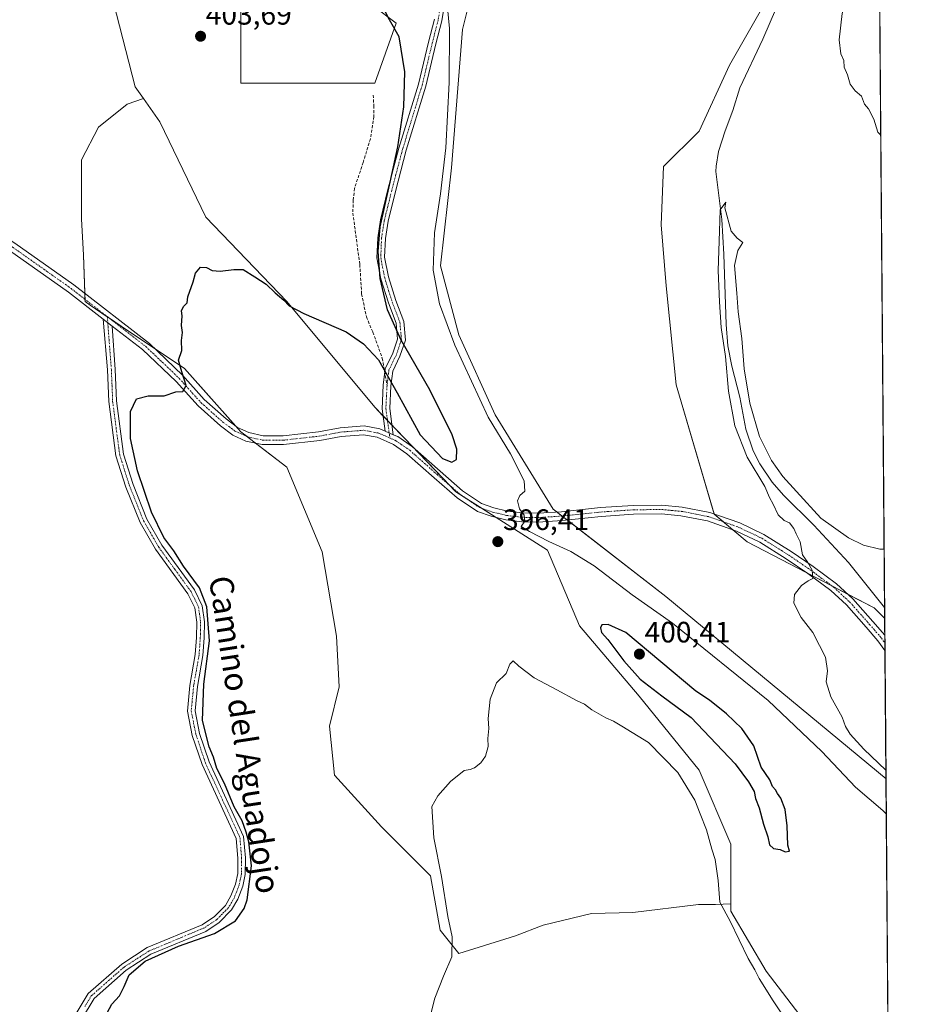
# Model space of a CAD drawing. Units: metres. Extents: x 553062 to 556515, y 4703189 to 4705529.
# Drawn here: x 556203 to 556507, y 4704414 to 4704748 of the extents above; entities that cross this region are included whole.
import ezdxf
from ezdxf.enums import TextEntityAlignment as Align

# ---------------------------------------------------------------- set-up
doc = ezdxf.new("R2010")
doc.units = ezdxf.units.M
doc.header["$MEASUREMENT"] = 0
doc.linetypes.add('TRAZO_Y_PUNTO', pattern=[1, 0.5, -0.25, 0, -0.25])
doc.linetypes.add('TRAZOSX2', pattern=[1.5, 1, -0.5])
for name, color, linetype, lineweight in [('Camino', 19, 'Continuous', 0), ('Camino Cxs', 19, 'Continuous', 0), ('Camino eje', 39, 'TRAZO_Y_PUNTO', 13), ('Carátula', 7, 'Continuous', 5), ('Comarca CxS', 133, 'Continuous', 0), ('Comunidad Autónoma CxS', 142, 'Continuous', 0), ('Corriente natural lineal', 142, 'Continuous', 13), ('Cultivos herbáceos CxS', 92, 'Continuous', 0), ('Cultivos leñosos', 92, 'Continuous', 0), ('Cultivos leñosos CxS', 92, 'Continuous', 0), ('Curva de nivel maestra', 36, 'Continuous', 30), ('Curva de nivel normal', 36, 'Continuous', 0), ('Matorral', 135, 'Continuous', 0), ('Matorral CxS', 135, 'Continuous', 0), ('Municipio CxS', 142, 'Continuous', 0), ('Pista no pavimentada', 254, 'Continuous', 13), ('Pista no pavimentada Cxs', 254, 'Continuous', 0), ('Pista pavimentada eje', 135, 'TRAZO_Y_PUNTO', 0), ('Provincia CxS', 1, 'Continuous', 0), ('Punto de cota en terreno', 7, 'Continuous', 0), ('Rótulo de punto de cota en terreno', 19, 'Continuous', 0), ('Senda', 19, 'TRAZOSX2', 0), ('Texto cartográfico', 19, 'Continuous', 0)]:
    doc.layers.add(name, color=color, linetype=linetype, lineweight=lineweight)
doc.styles.add('Arial', font='txt', dxfattribs={"height": 0.2})

# ---------------------------------------------------------------- blocks, each defined once
blk = doc.blocks.new('*U151')
at = {"layer": 'Matorral CxS', "color": 135, "linetype": 'Continuous', "lineweight": 0}
for points in [[(556361.6, 4704779.28, 393.95), (556352.98, 4704744.78, 393.89), (556349.28, 4704697.95, 394.14), (556345.58, 4704664.68, 393.97), (556351.74, 4704641.27, 393.58), (556364.06, 4704614.16, 393.66), (556383.77, 4704582.13, 393.87), (556421.97, 4704552.55, 392.29), (556496.6, 4704490.67, 390.54), (556497.57, 4704369.34, 390.67)], [(556471.51, 4704405.19, 396.12), (556455.98, 4704425.5, 396.38), (556444.03, 4704445.82, 395.44), (556444.03, 4704448.27, 395.83), (556444.03, 4704468.52, 395.84), (556433.28, 4704493.61, 395.72), (556412.96, 4704518.71, 397.94), (556392.65, 4704542.61, 398.09), (556381.87, 4704568.25, 395.74), (556350.83, 4704588.02, 397.17), (556323.35, 4704616.7, 398.66), (556293.47, 4704652.54, 399.81), (556265.99, 4704681.22, 401.84), (556250.46, 4704713.49, 401.76), (556244.92, 4704721.4, 402.1), (556242.09, 4704725.44, 402.15), (556232.54, 4704762.48, 402.65)], [(556277.95, 4704788.77, 403.55), (556277.94, 4704726.63, 403.53), (556323.35, 4704726.63, 402.8), (556330.52, 4704746.95, 399.86), (556314.99, 4704758.9, 402.26)]]:
    blk.add_polyline3d(points, dxfattribs=at)
blk.add_polyline3d([(556494.05, 4704806.84, 394.86), (556496.16, 4704545.06, 388.91), (556492.54, 4704548.66, 389.28), (556449.56, 4704571.04, 390.61), (556438.38, 4704580.5, 391.09), (556425.49, 4704624.36, 390.79), (556422.05, 4704657.9, 391.08), (556420.33, 4704678.54, 391.24), (556421.19, 4704698.32, 391.87), (556433.23, 4704710.36, 391.93), (556443.55, 4704732.72, 392.19), (556461.61, 4704764.53, 393.87), (556476.23, 4704781.73, 394.31), (556494.05, 4704806.84, 394.86)], close=True, dxfattribs=at)
blk = doc.blocks.new('*U159')
at = {"layer": 'Cultivos herbáceos CxS', "color": 92, "linetype": 'Continuous', "lineweight": 0}
for points in [[(556461.61, 4704764.53, 393.87), (556443.55, 4704732.72, 392.19), (556433.23, 4704710.36, 391.93), (556421.19, 4704698.32, 391.87), (556420.33, 4704678.54, 391.24), (556422.05, 4704657.9, 391.08), (556425.49, 4704624.36, 390.79), (556438.38, 4704580.5, 391.09), (556449.56, 4704571.04, 390.61), (556492.54, 4704548.66, 389.28), (556496.16, 4704545.06, 388.91), (556496.6, 4704490.67, 390.54), (556421.97, 4704552.55, 392.29), (556383.77, 4704582.13, 393.87), (556364.06, 4704614.16, 393.66), (556351.74, 4704641.27, 393.58), (556345.58, 4704664.68, 393.97), (556349.28, 4704697.95, 394.14), (556352.98, 4704744.78, 393.89), (556361.6, 4704779.28, 393.95)], [(556314.99, 4704758.9, 402.26), (556330.52, 4704746.95, 399.86), (556323.35, 4704726.63, 402.8), (556277.94, 4704726.63, 403.53), (556277.95, 4704788.77, 403.55)], [(556232.54, 4704762.48, 402.65), (556242.09, 4704725.44, 402.15), (556244.92, 4704721.4, 402.1), (556239.41, 4704719.47, 401.91), (556229.69, 4704711.69, 401.46), (556223.86, 4704700.68, 401.61), (556223.86, 4704680.61, 401.56), (556224.51, 4704668.3, 401.59), (556225.09, 4704652.6, 401.68), (556226.83, 4704651.4, 401.62), (556237.31, 4704644.18, 401.11), (556258.82, 4704629.84, 399.92), (556277.94, 4704608.33, 399.47), (556293.47, 4704596.38, 398.67), (556305.42, 4704567.7, 398.52), (556310.27, 4704539.07, 397.62), (556311.28, 4704521.93, 397.23), (556307.95, 4704508.59, 396.93), (556309.61, 4704491.92, 396.9), (556325.56, 4704474.43, 396.64), (556342.14, 4704457.76, 395.45), (556345.46, 4704439.4, 396.31), (556351.77, 4704431.42, 394.8), (556371.01, 4704437.48, 394.34), (556380.39, 4704441.11, 394), (556396.75, 4704445.05, 393.02), (556410.83, 4704445.35, 392.79), (556433.09, 4704448.08, 393.88), (556438.85, 4704448.08, 394.7), (556444.03, 4704448.27, 395.83), (556444.03, 4704445.82, 395.44), (556455.98, 4704425.5, 396.38), (556471.51, 4704405.19, 396.12)]]:
    blk.add_polyline3d(points, dxfattribs=at)
blk = doc.blocks.new('*U161')
at = {"layer": 'Corriente natural lineal', "color": 142, "linetype": 'Continuous', "lineweight": 13}
blk.add_polyline3d([(556459.51, 4704752.25, 391.63), (556454.86, 4704741.59, 391.5), (556447.03, 4704725, 391.12), (556444.68, 4704717.34, 391.26), (556442.04, 4704710.46, 390.62), (556439.8, 4704703.5, 390.64), (556438.97, 4704698.54, 390.44), (556438.96, 4704696.62, 390.33), (556440.92, 4704680.38, 389.76), (556441.68, 4704668.62, 389.53), (556442.43, 4704644.75, 389.46), (556443.02, 4704637.56, 389.77), (556444.31, 4704630.6, 389.61), (556447, 4704620.14, 389.23), (556449.03, 4704609.26, 389.47), (556451.52, 4704601.98, 389.08), (556453.87, 4704597.57, 389.33), (556458.02, 4704591.29, 389.32), (556461.87, 4704586.87, 389.06), (556472.08, 4704576.78, 389.21), (556483.84, 4704564.06, 389.12), (556496.13, 4704548.8, 388.82)], dxfattribs=at)
blk = doc.blocks.new('*U167')
at = {"layer": 'Curva de nivel normal', "color": 36, "linetype": 'Continuous', "lineweight": 0}
for points in [[(556496.69, 4704478.88, 395), (556495.49, 4704479.94, 395), (556486.22, 4704487.93, 395), (556474.81, 4704499.93, 395), (556456.7, 4704517.28, 395), (556424.19, 4704543.44, 395), (556410.56, 4704553.14, 395), (556397.63, 4704562.89, 395), (556389.77, 4704567.85, 395), (556382.32, 4704571.2, 395), (556375.77, 4704574.57, 395), (556372.89, 4704576.28, 395), (556374.14, 4704578.12, 395), (556373.94, 4704580.12, 395), (556372.38, 4704582.31, 395), (556371.63, 4704585, 395), (556372.44, 4704586.74, 395), (556374.18, 4704588.31, 395), (556373.92, 4704591.79, 395), (556369.34, 4704600.94, 395), (556361.74, 4704613.34, 395), (556350.47, 4704637.73, 395), (556345.22, 4704651.82, 395), (556343.11, 4704663.2, 395), (556343.54, 4704675.87, 395), (556345.57, 4704689.12, 395), (556347.4, 4704704.72, 395), (556348.47, 4704726.83, 395), (556348.67, 4704745.21, 395), (556347.94, 4704752.21, 395)], [(556494.23, 4704784.85, 395), (556492.2, 4704781.8, 395), (556487.51, 4704772.46, 395), (556484.67, 4704765.13, 395), (556484.12, 4704761.8, 395), (556483.67, 4704758.46, 395), (556483.61, 4704755.67, 395), (556481.73, 4704750.3, 395), (556480.68, 4704741.34, 395), (556481.28, 4704736.53, 395), (556482.26, 4704734.36, 395), (556482.42, 4704732.02, 395), (556483.6, 4704729.51, 395), (556484.45, 4704726.31, 395), (556486.17, 4704724.08, 395), (556488.26, 4704722.19, 395), (556489.3, 4704719.56, 395), (556490.65, 4704717.92, 395), (556492.47, 4704714.4, 395), (556493.87, 4704710.07, 395), (556494.84, 4704709.04, 395)], [(556341.8, 4704409.18, 395), (556343.6, 4704416.34, 395), (556346.59, 4704423.78, 395), (556349.45, 4704430.37, 395), (556349.52, 4704437.12, 395), (556348.06, 4704443.98, 395), (556345.95, 4704457.55, 395), (556343.29, 4704470.73, 395), (556342.63, 4704481.28, 395), (556344.62, 4704484.97, 395), (556348.91, 4704489.82, 395), (556353.55, 4704493.51, 395), (556355.68, 4704493.87, 395), (556357.1, 4704494.38, 395), (556359.28, 4704496.12, 395), (556360.85, 4704498.41, 395), (556361.69, 4704501.62, 395), (556361.65, 4704504.41, 395), (556361.94, 4704507.79, 395), (556361.7, 4704511.12, 395), (556362.4, 4704517.72, 395), (556364.57, 4704523.21, 395), (556367.86, 4704526.39, 395), (556369.12, 4704529.62, 395), (556370.2, 4704530.67, 395), (556372.13, 4704528.9, 395), (556377.36, 4704524.95, 395), (556385, 4704520.93, 395), (556391.63, 4704517.22, 395), (556394.36, 4704516, 395), (556396.88, 4704514.14, 395), (556401.57, 4704511.43, 395), (556404.23, 4704510.29, 395), (556407.01, 4704508.6, 395), (556416.08, 4704503, 395), (556426.05, 4704492.89, 395), (556431.81, 4704483.42, 395), (556433.62, 4704478.8, 395), (556435.76, 4704473.35, 395), (556437.6, 4704466.86, 395), (556438.74, 4704463.37, 395), (556439.68, 4704456.2, 395), (556440.26, 4704448.91, 395), (556443.77, 4704442.44, 395), (556449.9, 4704429.81, 395), (556452.12, 4704425.92, 395), (556453.63, 4704423.01, 395), (556458.37, 4704415.43, 395), (556463.66, 4704407.47, 395)]]:
    blk.add_polyline3d(points, dxfattribs=at)
blk = doc.blocks.new('*U172')
at = {"layer": 'Curva de nivel normal', "color": 36, "linetype": 'Continuous', "lineweight": 0}
blk.add_polyline3d([(556496.57, 4704493.61, 390), (556489.06, 4704500.74, 390), (556484.41, 4704505.86, 390), (556482.88, 4704508.49, 390), (556481.74, 4704511.66, 390), (556477.93, 4704518.51, 390), (556476.37, 4704523.62, 390), (556476.73, 4704527.32, 390), (556476.09, 4704532.01, 390), (556474.05, 4704535.97, 390), (556471.78, 4704540.37, 390), (556467.87, 4704545.46, 390), (556465.33, 4704550.25, 390), (556465.53, 4704553.2, 390), (556468, 4704556.26, 390), (556470.2, 4704557.87, 390), (556471.78, 4704558.7, 390), (556471.53, 4704561.45, 390), (556470.07, 4704564.04, 390), (556468.28, 4704566.71, 390), (556467.46, 4704571.1, 390), (556466.18, 4704573.77, 390), (556465.4, 4704575.65, 390), (556463.92, 4704577.49, 390), (556462.1, 4704578.28, 390), (556460.02, 4704580.26, 390), (556458.34, 4704583.81, 390), (556457.12, 4704586.14, 390), (556455.51, 4704589.79, 390), (556449.59, 4704599.79, 390), (556445.31, 4704610.45, 390), (556443.25, 4704622.14, 390), (556442.15, 4704633.89, 390), (556440.76, 4704643.81, 390), (556440.18, 4704652.45, 390), (556439.65, 4704663.12, 390), (556440.19, 4704676.45, 390), (556440.43, 4704683.62, 390), (556442.35, 4704686.27, 390), (556441.93, 4704684.31, 390), (556444.16, 4704676.42, 390), (556446.12, 4704674.04, 390), (556448.02, 4704672.64, 390), (556446.32, 4704669.93, 390), (556445.26, 4704664.79, 390), (556446.04, 4704655.45, 390), (556446.48, 4704649.1, 390), (556447.76, 4704640.02, 390), (556448.51, 4704629.76, 390), (556450.41, 4704618.12, 390), (556453.66, 4704606.79, 390), (556457.73, 4704598.64, 390), (556461.6, 4704593.23, 390), (556466.25, 4704588.15, 390), (556474.46, 4704579.14, 390), (556483.84, 4704572.39, 390), (556488.96, 4704569.99, 390), (556494.55, 4704568.58, 390), (556495.97, 4704568.6, 390)], dxfattribs=at)
blk = doc.blocks.new('*U181')
at = {"layer": 'Curva de nivel maestra', "color": 36, "linetype": 'Continuous', "lineweight": 30}
blk.add_polyline3d([(556231.78, 4704409.87, 400), (556234.19, 4704414.28, 400), (556236.77, 4704417.06, 400), (556238.38, 4704420.24, 400), (556239.98, 4704424.22, 400), (556245.42, 4704428.9, 400), (556256.72, 4704433.93, 400), (556268.94, 4704438.26, 400), (556276.03, 4704442.53, 400), (556278.97, 4704446.68, 400), (556280.05, 4704449.63, 400), (556281.52, 4704461.23, 400), (556280.65, 4704469.37, 400), (556279.65, 4704472.6, 400), (556278.38, 4704476.48, 400), (556275.64, 4704481.22, 400), (556272.35, 4704489.14, 400), (556269.79, 4704494.2, 400), (556268.59, 4704498.07, 400), (556267.2, 4704501.52, 400), (556264.95, 4704510.45, 400), (556265.32, 4704522.79, 400), (556267.31, 4704537.48, 400), (556266.39, 4704548.99, 400), (556263.84, 4704555.44, 400), (556258.46, 4704562.86, 400), (556255.17, 4704567.98, 400), (556251.77, 4704572.5, 400), (556247.56, 4704581.15, 400), (556242.86, 4704595.13, 400), (556240.52, 4704606.14, 400), (556240.52, 4704615.23, 400), (556242.52, 4704619.6, 400), (556246.52, 4704620.61, 400), (556251.86, 4704620.62, 400), (556255.86, 4704621.91, 400), (556258.19, 4704622.07, 400), (556259.41, 4704624.15, 400), (556257.94, 4704628.76, 400), (556257.22, 4704631.15, 400), (556256.75, 4704632.66, 400), (556257.84, 4704636, 400), (556257.76, 4704639.33, 400), (556258.08, 4704642.12, 400), (556257.77, 4704644.48, 400), (556257.96, 4704647.67, 400), (556257.72, 4704649.46, 400), (556258.41, 4704650.92, 400), (556259.7, 4704652.11, 400), (556259.89, 4704654.15, 400), (556261.7, 4704659.3, 400), (556262.52, 4704662.22, 400), (556264.21, 4704664.21, 400), (556266.27, 4704664.1, 400), (556268.21, 4704663.1, 400), (556270.86, 4704662.83, 400), (556275.54, 4704663.4, 400), (556278.68, 4704663.48, 400), (556282.69, 4704660.96, 400), (556286.52, 4704658.44, 400), (556289.56, 4704655.48, 400), (556292.45, 4704653.05, 400), (556294.23, 4704651.16, 400), (556299.22, 4704648.51, 400), (556313.58, 4704642.28, 400), (556319.47, 4704638.28, 400), (556324.57, 4704632.81, 400), (556330.91, 4704621.56, 400), (556338.69, 4704607.41, 400), (556346.27, 4704599.38, 400), (556349.46, 4704598.14, 400), (556350.96, 4704599, 400), (556351.07, 4704602.53, 400), (556349.58, 4704607.32, 400), (556341.94, 4704622.65, 400), (556332.25, 4704639.45, 400), (556327.6, 4704649.73, 400), (556325.09, 4704660.4, 400), (556324.49, 4704669.51, 400), (556325.12, 4704677.93, 400), (556328.53, 4704693.09, 400), (556331.14, 4704705.02, 400), (556333.18, 4704718.64, 400), (556333.5, 4704730.51, 400), (556331.54, 4704742.38, 400), (556328.29, 4704748.16, 400), (556325.2, 4704754.11, 400)], dxfattribs=at)
blk = doc.blocks.new('5PATER')
at = {"layer": 'Carátula', "linetype": 'Continuous', "lineweight": 5}
h = blk.add_hatch(color=250, dxfattribs=at)
edge = h.paths.add_edge_path()
edge.add_ellipse((0, 0.01), major_axis=(-1.33, -1.34), ratio=0.999422, start_angle=0, end_angle=360)

msp = doc.modelspace()

# ---------------------------------------------------------------- linework, layer by layer
at = {"layer": 'Camino', "color": 19, "linetype": 'Continuous', "lineweight": 0}
for points in [[(556347.37, 4704756.11, 394.64), (556346.05, 4704747.77, 395.43), (556344.05, 4704739.92, 395.96), (556340.61, 4704725.6, 397.37), (556333.99, 4704703.89, 398.85), (556330.29, 4704689.9, 399.62), (556327.8, 4704679.78, 399.21), (556326.89, 4704673.96, 399.18), (556326.64, 4704667.57, 399.23), (556327.92, 4704660.91, 398.97), (556330.4, 4704652.94, 399.26), (556333.09, 4704645.8, 399.05), (556333.66, 4704639.53, 399.48), (556331.83, 4704634.04, 399.8), (556329.37, 4704628.99, 399.71), (556328.74, 4704623.96, 399.41), (556328.35, 4704616.33, 398.77), (556329.58, 4704607.41, 398.33)], [(556326.78, 4704608.63, 398.42), (556325.75, 4704616.22, 398.67), (556326.15, 4704624.19, 399.16), (556326.85, 4704629.74, 399.54), (556329.42, 4704635.02, 399.76), (556331.02, 4704639.84, 399.69), (556330.53, 4704645.21, 399.54), (556327.94, 4704652.1, 399.63), (556325.39, 4704660.27, 399.53), (556324.03, 4704667.37, 399.84), (556324.3, 4704674.21, 399.82), (556325.24, 4704680.29, 399.92), (556327.77, 4704690.54, 400.18), (556331.49, 4704704.6, 399.41), (556338.1, 4704726.28, 398.08), (556341.53, 4704740.54, 396.38), (556343.5, 4704748.3, 395.99)], [(556221.39, 4704409.95, 400.3), (556226.16, 4704417.89, 400.29), (556237.52, 4704427.88, 400.44), (556246.19, 4704433.46, 400.61), (556264.78, 4704441.22, 400.44), (556268.91, 4704443.97, 400.56), (556272.7, 4704447.79, 400.55), (556274.55, 4704451.01, 400.57), (556276.08, 4704455.03, 400.58), (556276.83, 4704458.58, 400.53), (556276.87, 4704463.81, 400.59), (556276.32, 4704470.52, 400.59), (556264.73, 4704495.52, 400.74), (556261.43, 4704505.4, 400.74), (556259.77, 4704513.69, 400.8), (556260.61, 4704522.41, 400.79), (556262.45, 4704532.86, 400.67), (556262.87, 4704538.66, 400.8), (556262.95, 4704543.83, 400.69), (556262.31, 4704548.67, 400.59), (556259.95, 4704553.45, 400.85), (556248.96, 4704568.59, 400.92), (556243.77, 4704577.66, 400.85), (556238.94, 4704589.67, 400.94), (556235.57, 4704600.22, 401.18), (556233.16, 4704618.64, 401.22), (556232.72, 4704629.42, 401.32), (556231.25, 4704646.61, 401.46)], [(556231.25, 4704646.61, 401.46), (556234.31, 4704644.26, 401.25)], [(556234.31, 4704644.26, 401.25), (556235.28, 4704629.5, 401.17), (556235.72, 4704618.86, 401.05), (556238.08, 4704600.78, 400.75), (556241.36, 4704590.54, 400.74), (556246.08, 4704578.78, 400.62), (556251.12, 4704569.98, 400.52), (556262.16, 4704554.78, 400.43), (556264.8, 4704549.42, 399.85), (556265.52, 4704543.98, 400.39), (556265.44, 4704538.54, 400.63), (556265, 4704532.54, 400.15), (556263.16, 4704522.06, 400.19), (556262.36, 4704513.82, 400.35), (556263.92, 4704506.06, 400.02), (556267.12, 4704496.46, 400.43), (556278.83, 4704471.18, 399.95), (556279.43, 4704463.91, 400.09), (556279.39, 4704458.31, 400.03), (556278.55, 4704454.31, 400.16), (556276.87, 4704449.91, 400.47), (556274.75, 4704446.23, 400.43), (556270.55, 4704441.99, 400.2), (556265.99, 4704438.95, 400.17), (556247.39, 4704431.19, 399.8), (556239.07, 4704425.83, 399.94), (556228.15, 4704416.23, 400.2), (556223.83, 4704409.03, 400.21)], [(556329.58, 4704607.41, 398.33), (556326.78, 4704608.63, 398.42)]]:
    msp.add_polyline3d(points, dxfattribs=at)
at = {"layer": 'Camino Cxs', "color": 19, "linetype": 'Continuous', "lineweight": 0}
for points in [[(556347.37, 4704756.11, 394.64), (556346.05, 4704747.77, 395.43), (556344.05, 4704739.92, 395.96), (556340.61, 4704725.6, 397.37), (556333.99, 4704703.89, 398.85), (556330.29, 4704689.9, 399.62), (556327.8, 4704679.78, 399.21), (556326.89, 4704673.96, 399.18), (556326.64, 4704667.57, 399.23), (556327.92, 4704660.91, 398.97), (556330.4, 4704652.94, 399.26), (556333.09, 4704645.8, 399.05), (556333.66, 4704639.53, 399.48), (556331.83, 4704634.04, 399.8), (556329.37, 4704628.99, 399.71), (556328.74, 4704623.96, 399.41), (556328.35, 4704616.33, 398.77), (556329.58, 4704607.41, 398.33), (556329.58, 4704607.41, 398.33), (556326.78, 4704608.63, 398.42), (556325.75, 4704616.22, 398.67), (556326.15, 4704624.19, 399.16), (556326.85, 4704629.74, 399.54), (556329.42, 4704635.02, 399.76), (556331.02, 4704639.84, 399.69), (556330.53, 4704645.21, 399.54), (556327.94, 4704652.1, 399.63), (556325.39, 4704660.27, 399.53), (556324.03, 4704667.37, 399.84), (556324.3, 4704674.21, 399.82), (556325.24, 4704680.29, 399.92), (556327.77, 4704690.54, 400.18), (556331.49, 4704704.6, 399.41), (556338.1, 4704726.28, 398.08), (556341.53, 4704740.54, 396.38), (556343.5, 4704748.3, 395.99)], [(556221.39, 4704409.95, 400.3), (556226.16, 4704417.89, 400.29), (556237.52, 4704427.88, 400.44), (556246.19, 4704433.46, 400.61), (556264.78, 4704441.22, 400.44), (556268.91, 4704443.97, 400.56), (556272.7, 4704447.79, 400.55), (556274.55, 4704451.01, 400.57), (556276.08, 4704455.03, 400.58), (556276.83, 4704458.58, 400.53), (556276.87, 4704463.81, 400.59), (556276.32, 4704470.52, 400.59), (556264.73, 4704495.52, 400.74), (556261.43, 4704505.4, 400.74), (556259.77, 4704513.69, 400.8), (556260.61, 4704522.41, 400.79), (556262.45, 4704532.86, 400.67), (556262.87, 4704538.66, 400.8), (556262.95, 4704543.83, 400.69), (556262.31, 4704548.67, 400.59), (556259.95, 4704553.45, 400.85), (556248.96, 4704568.59, 400.92), (556243.77, 4704577.66, 400.85), (556238.94, 4704589.67, 400.94), (556235.57, 4704600.22, 401.18), (556233.16, 4704618.64, 401.22), (556232.72, 4704629.42, 401.32), (556231.25, 4704646.61, 401.46), (556234.31, 4704644.26, 401.25), (556234.31, 4704644.26, 401.25), (556235.28, 4704629.5, 401.17), (556235.72, 4704618.86, 401.05), (556238.08, 4704600.78, 400.75), (556241.36, 4704590.54, 400.74), (556246.08, 4704578.78, 400.62), (556251.12, 4704569.98, 400.52), (556262.16, 4704554.78, 400.43), (556264.8, 4704549.42, 399.85), (556265.52, 4704543.98, 400.39), (556265.44, 4704538.54, 400.63), (556265, 4704532.54, 400.15), (556263.16, 4704522.06, 400.19), (556262.36, 4704513.82, 400.35), (556263.92, 4704506.06, 400.02), (556267.12, 4704496.46, 400.43), (556278.83, 4704471.18, 399.95), (556279.43, 4704463.91, 400.09), (556279.39, 4704458.31, 400.03), (556278.55, 4704454.31, 400.16), (556276.87, 4704449.91, 400.47), (556274.75, 4704446.23, 400.43), (556270.55, 4704441.99, 400.2), (556265.99, 4704438.95, 400.17), (556247.39, 4704431.19, 399.8), (556239.07, 4704425.83, 399.94), (556228.15, 4704416.23, 400.2), (556223.83, 4704409.03, 400.21)]]:
    msp.add_polyline3d(points, dxfattribs=at)
at = {"layer": 'Camino eje', "color": 39, "linetype": 'TRAZO_Y_PUNTO', "lineweight": 13}
for points in [[(556366.03, 4704844.73, 397.08), (556365.16, 4704836.72, 396.31), (556359.76, 4704814.57, 395.4), (556352.19, 4704777.8, 395.04), (556348.08, 4704764.17, 394.74), (556346.1, 4704756.37, 394.89), (556344.78, 4704748.03, 395.7), (556342.79, 4704740.23, 396.18), (556339.35, 4704725.94, 397.72), (556332.74, 4704704.25, 399.13), (556329.03, 4704690.22, 399.88), (556326.52, 4704680.04, 399.51), (556325.59, 4704674.08, 399.5), (556325.33, 4704667.47, 399.54), (556326.65, 4704660.59, 399.23), (556329.17, 4704652.52, 399.44), (556331.81, 4704645.51, 399.35), (556332.34, 4704639.69, 399.59), (556330.62, 4704634.53, 399.78), (556328.11, 4704629.37, 399.62), (556327.45, 4704624.08, 399.27)], [(556232.63, 4704647.46, 401.4), (556234, 4704629.46, 401.25), (556234.22, 4704624.14, 401.21), (556234.44, 4704618.75, 401.14), (556235.62, 4704609.71, 401.01), (556236.83, 4704600.5, 401.09), (556238.51, 4704595.23, 400.73), (556240.15, 4704590.11, 400.86), (556242.51, 4704584.23, 400.7), (556244.93, 4704578.22, 400.77), (556250.04, 4704569.29, 400.76), (556255.54, 4704561.72, 400.49), (556261.06, 4704554.12, 400.76), (556262.24, 4704551.73, 400.62), (556263.56, 4704549.05, 400.22), (556264.24, 4704543.91, 400.54), (556264.2, 4704541.19, 400.65), (556264.16, 4704538.6, 400.72), (556263.95, 4704535.7, 400.54), (556263.73, 4704532.7, 400.41), (556262.81, 4704527.46, 400.47), (556261.89, 4704522.24, 400.64), (556261.49, 4704518.12, 400.78), (556261.07, 4704513.76, 400.76), (556261.9, 4704509.61, 400.55), (556262.68, 4704505.73, 400.4), (556264.33, 4704500.79, 400.5), (556265.93, 4704495.99, 400.71), (556271.72, 4704483.49, 400.52), (556277.58, 4704470.85, 400.3), (556278.15, 4704463.86, 400.34), (556278.11, 4704458.45, 400.28), (556277.69, 4704456.45, 400.35), (556277.32, 4704454.67, 400.42), (556276.48, 4704452.47, 400.58), (556275.71, 4704450.46, 400.57), (556274.79, 4704448.85, 400.56), (556273.73, 4704447.01, 400.5), (556271.63, 4704444.89, 400.53), (556269.73, 4704442.98, 400.44), (556265.39, 4704440.09, 400.32), (556246.79, 4704432.33, 400.21), (556242.46, 4704429.54, 400.19), (556238.3, 4704426.86, 400.23), (556227.16, 4704417.06, 400.24), (556225, 4704413.46, 400.25)], [(556327.45, 4704624.08, 399.27), (556327.05, 4704616.27, 398.71), (556328.42, 4704606.28, 398.28)]]:
    msp.add_polyline3d(points, dxfattribs=at)
at = {"layer": 'Comarca CxS', "color": 133, "linetype": 'Continuous', "lineweight": 0}
msp.add_polyline3d([(556506.87, 4703215.67, 382.91), (553082.04, 4703189, 417.63), (553064.56, 4705502.09, 426.17), (556488.23, 4705528.81, 406.05), (556506.87, 4703215.67, 382.91)], close=True, dxfattribs=at)
msp.add_polyline3d([(556506.87, 4703215.67, 382.91), (553082.04, 4703189, 417.63), (553064.56, 4705502.09, 426.17), (556488.23, 4705528.81, 406.05), (556506.87, 4703215.67, 382.91)], close=True, dxfattribs=at)
at = {"layer": 'Comunidad Autónoma CxS', "color": 142, "linetype": 'Continuous', "lineweight": 0}
msp.add_polyline3d([(556506.87, 4703215.67, 382.91), (553082.04, 4703189, 417.63), (553064.56, 4705502.09, 426.17), (556488.23, 4705528.81, 406.05), (556506.87, 4703215.67, 382.91)], close=True, dxfattribs=at)
msp.add_polyline3d([(556506.87, 4703215.67, 382.91), (553082.04, 4703189, 417.63), (553064.56, 4705502.09, 426.17), (556488.23, 4705528.81, 406.05), (556506.87, 4703215.67, 382.91)], close=True, dxfattribs=at)
at = {"layer": 'Cultivos herbáceos CxS', "color": 92, "linetype": 'Continuous', "lineweight": 0}
for points in [[(556496.16, 4704545.06, 388.91), (556492.54, 4704548.66, 389.28), (556483.72, 4704553.25, 389.66), (556478.44, 4704556, 389.77), (556469.99, 4704560.4, 389.97), (556449.56, 4704571.04, 390.61), (556444.72, 4704575.14, 390.81), (556441.51, 4704577.86, 390.95), (556438.38, 4704580.5, 391.09), (556438.37, 4704580.55, 391.09), (556425.49, 4704624.36, 390.79), (556422.05, 4704657.9, 391.08), (556420.33, 4704678.54, 391.24), (556421.19, 4704698.32, 391.87), (556433.23, 4704710.36, 391.93), (556443.55, 4704732.72, 392.19), (556461.61, 4704764.53, 393.87), (556476.23, 4704781.73, 394.31), (556494.05, 4704806.84, 394.86)], [(556277.94, 4704788.77, 403.55), (556277.94, 4704726.63, 403.53), (556323.35, 4704726.63, 402.8), (556330.52, 4704746.95, 399.86), (556314.99, 4704758.9, 402.26)], [(556361.6, 4704779.28, 393.95), (556352.98, 4704744.78, 393.89), (556349.28, 4704697.96, 394.14), (556345.58, 4704664.69, 393.97), (556351.74, 4704641.27, 393.58), (556364.06, 4704614.16, 393.66), (556383.77, 4704582.13, 393.87), (556384.96, 4704581.21, 393.86), (556386.75, 4704579.83, 393.81), (556388.46, 4704578.5, 393.76), (556421.97, 4704552.55, 392.29), (556496.6, 4704490.67, 390.54)], [(556244.92, 4704721.4, 402.1), (556242.09, 4704725.44, 402.15), (556232.53, 4704762.48, 402.65)], [(556444.03, 4704448.28, 395.83), (556438.85, 4704448.08, 394.7), (556433.09, 4704448.08, 393.88), (556410.83, 4704445.35, 392.79), (556396.75, 4704445.05, 393.02), (556380.39, 4704441.11, 394), (556371, 4704437.48, 394.34), (556351.77, 4704431.42, 394.8), (556345.46, 4704439.4, 396.31), (556342.14, 4704457.76, 395.45), (556325.56, 4704474.43, 396.64), (556309.61, 4704491.92, 396.9), (556307.95, 4704508.6, 396.93), (556311.28, 4704521.93, 397.23), (556310.27, 4704539.07, 397.62), (556305.42, 4704567.7, 398.52), (556293.47, 4704596.38, 398.67), (556282.86, 4704604.54, 399.34), (556279.99, 4704606.75, 399.38), (556277.94, 4704608.33, 399.47), (556276.16, 4704610.33, 399.47), (556258.82, 4704629.84, 399.92), (556248.66, 4704636.61, 400.36), (556237.31, 4704644.18, 401.11), (556233.33, 4704646.92, 401.33), (556232.63, 4704647.4, 401.4), (556226.83, 4704651.4, 401.62), (556225.09, 4704652.6, 401.68), (556225.06, 4704653.35, 401.72), (556224.99, 4704655.34, 401.72), (556224.51, 4704668.3, 401.59), (556223.86, 4704680.61, 401.56), (556223.86, 4704700.68, 401.61), (556229.69, 4704711.69, 401.46), (556239.41, 4704719.47, 401.91), (556244.92, 4704721.4, 402.1)], [(556496.16, 4704545.06, 388.91), (556496.2, 4704539.4, 389.58), (556496.22, 4704536.81, 389.7), (556496.24, 4704534.21, 389.68), (556496.6, 4704490.67, 390.54)], [(556475.48, 4704396.6, 393.5), (556471.51, 4704405.19, 396.12), (556455.98, 4704425.5, 396.38), (556444.03, 4704445.82, 395.44), (556444.03, 4704448.28, 395.83)]]:
    msp.add_polyline3d(points, dxfattribs=at)
at = {"layer": 'Cultivos leñosos', "color": 92, "linetype": 'Continuous', "lineweight": 0}
for points in [[(556444.03, 4704448.28, 395.83), (556438.85, 4704448.08, 394.7), (556433.09, 4704448.08, 393.88), (556410.83, 4704445.35, 392.79), (556396.75, 4704445.05, 393.02), (556380.39, 4704441.11, 394), (556371, 4704437.48, 394.34), (556351.77, 4704431.42, 394.8), (556345.46, 4704439.4, 396.31), (556342.14, 4704457.76, 395.45), (556325.56, 4704474.43, 396.64), (556309.61, 4704491.92, 396.9), (556307.95, 4704508.6, 396.93), (556311.28, 4704521.93, 397.23), (556310.27, 4704539.07, 397.62), (556305.42, 4704567.7, 398.52), (556293.47, 4704596.38, 398.67), (556282.86, 4704604.54, 399.34), (556279.99, 4704606.75, 399.38), (556277.94, 4704608.33, 399.47), (556276.16, 4704610.33, 399.47), (556258.82, 4704629.84, 399.92), (556248.66, 4704636.61, 400.36), (556237.31, 4704644.18, 401.11), (556233.33, 4704646.92, 401.33), (556232.63, 4704647.4, 401.4), (556226.83, 4704651.4, 401.62), (556225.09, 4704652.6, 401.68), (556225.06, 4704653.35, 401.72), (556224.99, 4704655.34, 401.72), (556224.51, 4704668.3, 401.59), (556223.86, 4704680.61, 401.56), (556223.86, 4704700.68, 401.61), (556229.69, 4704711.69, 401.46), (556239.41, 4704719.47, 401.91), (556244.92, 4704721.4, 402.1)], [(556444.03, 4704448.28, 395.83), (556444.03, 4704468.52, 395.84), (556433.28, 4704493.62, 395.72), (556412.96, 4704518.71, 397.94), (556392.65, 4704542.61, 398.09), (556381.87, 4704568.25, 395.74), (556364.44, 4704579.35, 395.76), (556359.65, 4704582.4, 396.32), (556353.64, 4704586.23, 396.99), (556350.83, 4704588.02, 397.17), (556348.77, 4704590.17, 397.39), (556336.66, 4704602.8, 398.14), (556329.13, 4704610.66, 398.47), (556327.6, 4704612.26, 398.5), (556326.07, 4704613.85, 398.53), (556323.35, 4704616.7, 398.66), (556293.47, 4704652.55, 399.81), (556265.99, 4704681.22, 401.84), (556250.46, 4704713.49, 401.76), (556244.92, 4704721.4, 402.1)]]:
    msp.add_polyline3d(points, dxfattribs=at)
at = {"layer": 'Cultivos leñosos CxS', "color": 92, "linetype": 'Continuous', "lineweight": 0}
msp.add_polyline3d([(556444.03, 4704448.27, 395.83), (556438.85, 4704448.08, 394.7), (556433.09, 4704448.08, 393.88), (556410.83, 4704445.35, 392.79), (556396.75, 4704445.05, 393.02), (556380.39, 4704441.11, 394), (556371, 4704437.48, 394.34), (556351.77, 4704431.42, 394.8), (556345.46, 4704439.4, 396.31), (556342.14, 4704457.76, 395.45), (556325.56, 4704474.43, 396.64), (556309.61, 4704491.92, 396.9), (556307.95, 4704508.59, 396.93), (556311.28, 4704521.93, 397.23), (556310.27, 4704539.07, 397.62), (556305.42, 4704567.7, 398.52), (556293.47, 4704596.38, 398.67), (556277.94, 4704608.33, 399.47), (556258.82, 4704629.84, 399.92), (556237.31, 4704644.18, 401.11), (556226.83, 4704651.4, 401.62), (556225.09, 4704652.6, 401.68), (556224.51, 4704668.3, 401.59), (556223.86, 4704680.61, 401.56), (556223.86, 4704700.68, 401.61), (556229.69, 4704711.69, 401.46), (556239.41, 4704719.47, 401.91), (556244.92, 4704721.4, 402.1), (556250.46, 4704713.49, 401.76), (556265.99, 4704681.22, 401.84), (556293.47, 4704652.54, 399.81), (556323.35, 4704616.7, 398.66), (556350.83, 4704588.02, 397.17), (556381.87, 4704568.25, 395.74), (556392.65, 4704542.61, 398.09), (556412.96, 4704518.71, 397.94), (556433.28, 4704493.61, 395.72), (556444.03, 4704468.52, 395.84), (556444.03, 4704448.27, 395.83)], close=True, dxfattribs=at)
at = {"layer": 'Curva de nivel maestra', "color": 36, "linetype": 'Continuous', "lineweight": 30}
msp.add_polyline3d([(556462.39, 4704465.93, 400), (556463.87, 4704466.17, 400), (556463.29, 4704468.16, 400), (556463.15, 4704474.74, 400), (556462.42, 4704480.34, 400), (556460.92, 4704484.18, 400), (556459.78, 4704485.7, 400), (556459.1, 4704487.02, 400), (556458.17, 4704488.13, 400), (556457.27, 4704490.37, 400), (556454.33, 4704494.67, 400), (556451.78, 4704501.88, 400), (556447.78, 4704507.75, 400), (556442.55, 4704512.8, 400), (556436.82, 4704517.41, 400), (556432.18, 4704520.44, 400), (556408.44, 4704540.36, 400), (556402.46, 4704543.04, 400), (556400.31, 4704542.96, 400), (556399.77, 4704541.94, 400), (556400.17, 4704540.32, 400), (556402.3, 4704537.92, 400), (556407.76, 4704530.68, 400), (556413.29, 4704524.55, 400), (556420.64, 4704518.9, 400), (556430.54, 4704511.46, 400), (556445.49, 4704495.74, 400), (556450.04, 4704489.63, 400), (556451.88, 4704486.46, 400), (556452.4, 4704483.98, 400), (556453.58, 4704480.84, 400), (556455.12, 4704475.38, 400), (556456.58, 4704471.04, 400), (556457.12, 4704468.35, 400), (556458.46, 4704467.07, 400), (556460.75, 4704466.71, 400), (556462.39, 4704465.93, 400)], dxfattribs=at)
at = {"layer": 'Matorral', "color": 135, "linetype": 'Continuous', "lineweight": 0}
for points in [[(556496.16, 4704545.06, 388.91), (556492.54, 4704548.66, 389.28), (556483.72, 4704553.25, 389.66), (556478.44, 4704556, 389.77), (556469.99, 4704560.4, 389.97), (556449.56, 4704571.04, 390.61), (556444.72, 4704575.14, 390.81), (556441.51, 4704577.86, 390.95), (556438.38, 4704580.5, 391.09), (556438.37, 4704580.55, 391.09), (556425.49, 4704624.36, 390.79), (556422.05, 4704657.9, 391.08), (556420.33, 4704678.54, 391.24), (556421.19, 4704698.32, 391.87), (556433.23, 4704710.36, 391.93), (556443.55, 4704732.72, 392.19), (556461.61, 4704764.53, 393.87), (556476.23, 4704781.73, 394.31), (556494.05, 4704806.84, 394.86)], [(556494.05, 4704806.84, 394.86), (556494.13, 4704797.04, 393.94), (556496.13, 4704548.8, 388.82), (556496.16, 4704545.06, 388.91)], [(556277.94, 4704788.77, 403.55), (556277.94, 4704726.63, 403.53), (556323.35, 4704726.63, 402.8), (556330.52, 4704746.95, 399.86), (556314.99, 4704758.9, 402.26)], [(556361.6, 4704779.28, 393.95), (556352.98, 4704744.78, 393.89), (556349.28, 4704697.96, 394.14), (556345.58, 4704664.69, 393.97), (556351.74, 4704641.27, 393.58), (556364.06, 4704614.16, 393.66), (556383.77, 4704582.13, 393.87), (556384.96, 4704581.21, 393.86), (556386.75, 4704579.83, 393.81), (556388.46, 4704578.5, 393.76), (556421.97, 4704552.55, 392.29), (556496.6, 4704490.67, 390.54)], [(556244.92, 4704721.4, 402.1), (556242.09, 4704725.44, 402.15), (556232.53, 4704762.48, 402.65)], [(556444.03, 4704448.28, 395.83), (556444.03, 4704468.52, 395.84), (556433.28, 4704493.62, 395.72), (556412.96, 4704518.71, 397.94), (556392.65, 4704542.61, 398.09), (556381.87, 4704568.25, 395.74), (556364.44, 4704579.35, 395.76), (556359.65, 4704582.4, 396.32), (556353.64, 4704586.23, 396.99), (556350.83, 4704588.02, 397.17), (556348.77, 4704590.17, 397.39), (556336.66, 4704602.8, 398.14), (556329.13, 4704610.66, 398.47), (556327.6, 4704612.26, 398.5), (556326.07, 4704613.85, 398.53), (556323.35, 4704616.7, 398.66), (556293.47, 4704652.55, 399.81), (556265.99, 4704681.22, 401.84), (556250.46, 4704713.49, 401.76), (556244.92, 4704721.4, 402.1)], [(556496.6, 4704490.67, 390.54), (556497.57, 4704369.34, 390.67)], [(556475.48, 4704396.6, 393.5), (556471.51, 4704405.19, 396.12), (556455.98, 4704425.5, 396.38), (556444.03, 4704445.82, 395.44), (556444.03, 4704448.28, 395.83)]]:
    msp.add_polyline3d(points, dxfattribs=at)
at = {"layer": 'Municipio CxS', "color": 142, "linetype": 'Continuous', "lineweight": 0}
msp.add_polyline3d([(556506.87, 4703215.67, 382.91), (553082.04, 4703189, 417.63), (553064.56, 4705502.09, 426.17), (556488.23, 4705528.81, 406.05), (556506.87, 4703215.67, 382.91)], close=True, dxfattribs=at)
msp.add_polyline3d([(556506.87, 4703215.67, 382.91), (553082.04, 4703189, 417.63), (553064.56, 4705502.09, 426.17), (556488.23, 4705528.81, 406.05), (556506.87, 4703215.67, 382.91)], close=True, dxfattribs=at)
at = {"layer": 'Pista no pavimentada', "color": 254, "linetype": 'Continuous', "lineweight": 13}
for points in [[(556231.25, 4704646.61, 401.46), (556219.46, 4704655.77, 401.69), (556199.52, 4704669.86, 401.98), (556184.52, 4704679.73, 402.23), (556149.67, 4704701.32, 403.33), (556126.98, 4704712.76, 404.08), (556057.29, 4704746.01, 406.29), (556016.43, 4704764.08, 407.71), (555980.31, 4704780.68, 409.15), (555965.27, 4704788.5, 409.59), (555904.26, 4704820.24, 412.1), (555872.04, 4704837.7, 413.73), (555818.48, 4704866.5, 416.73), (555804.87, 4704873.93, 417.63), (555777.86, 4704892.04, 418.57), (555765.59, 4704899.4, 418.82), (555756.15, 4704903.77, 419.18), (555748.1, 4704905.9, 419.57)], [(556058.57, 4704748.78, 406.08), (556128.33, 4704715.5, 403.98), (556151.17, 4704703.98, 403.32), (556186.16, 4704682.3, 402.21), (556201.24, 4704672.38, 401.95), (556221.28, 4704658.22, 401.74), (556246.89, 4704638.31, 400.5), (556258.09, 4704627.55, 399.96), (556265.5, 4704619.3, 399.72), (556272.9, 4704612.74, 399.5), (556276.74, 4704609.9, 399.47), (556280.59, 4704608.13, 399.39), (556285.45, 4704607.04, 399.27), (556292.19, 4704607.04, 399.07), (556304.22, 4704608.4, 398.7), (556311.55, 4704609.78, 398.57), (556319.66, 4704610.43, 398.42), (556325, 4704609.41, 398.42), (556326.78, 4704608.63, 398.42)], [(556231.25, 4704646.61, 401.46), (556234.31, 4704644.26, 401.25)], [(556496.24, 4704534.21, 389.68), (556493.87, 4704537.51, 389.69), (556489.9, 4704542.11, 389.65), (556483.18, 4704549.66, 389.65), (556477.9, 4704554.53, 389.79), (556470.15, 4704560.29, 389.97), (556462.79, 4704565.34, 390.19), (556453.79, 4704570.99, 390.45), (556445.9, 4704574.73, 390.76), (556436.13, 4704578.16, 391.26), (556427.1, 4704579.92, 391.66), (556420.48, 4704580.54, 392.01), (556410.97, 4704580.44, 392.47), (556400.03, 4704579.7, 392.98), (556386.8, 4704578.32, 393.86), (556378.67, 4704577.79, 394.59), (556373.13, 4704577.9, 395.07), (556367.78, 4704578.55, 395.43), (556362.76, 4704579.75, 395.94), (556358.16, 4704581.32, 396.48), (556351.26, 4704586.04, 397.07), (556343.46, 4704592.77, 397.63), (556334.21, 4704600.97, 398.03), (556329.64, 4704604.11, 398.17), (556324.11, 4704606.53, 398.28), (556319.5, 4704607.41, 398.29), (556311.95, 4704606.8, 398.38), (556304.67, 4704605.43, 398.43), (556292.36, 4704604.04, 398.97), (556285.12, 4704604.04, 399.31), (556279.62, 4704605.27, 399.34), (556275.21, 4704607.31, 399.43), (556271.01, 4704610.4, 399.48), (556263.38, 4704617.17, 399.74), (556255.97, 4704625.43, 400.03), (556244.54, 4704636.28, 400.55), (556234.31, 4704644.26, 401.25)], [(556329.58, 4704607.41, 398.33), (556326.78, 4704608.63, 398.42)], [(556329.58, 4704607.41, 398.33), (556331.11, 4704606.75, 398.29), (556336.06, 4704603.33, 398.15), (556345.44, 4704595.02, 397.69), (556353.09, 4704588.42, 397.11), (556359.52, 4704584.03, 396.45), (556363.6, 4704582.64, 395.9), (556368.32, 4704581.51, 395.39), (556373.34, 4704580.89, 394.86), (556378.6, 4704580.79, 394.35), (556386.55, 4704581.31, 393.74), (556399.78, 4704582.69, 392.78), (556410.85, 4704583.43, 392.47), (556420.61, 4704583.54, 391.91), (556427.53, 4704582.89, 391.52), (556436.92, 4704581.06, 391.15), (556447.04, 4704577.5, 390.71), (556455.24, 4704573.62, 390.38), (556464.44, 4704567.84, 390.08), (556471.9, 4704562.73, 389.88), (556479.82, 4704556.85, 389.71), (556485.33, 4704551.77, 389.61), (556492.16, 4704544.08, 389.56), (556496.2, 4704539.4, 389.58)], [(556496.2, 4704539.4, 389.58), (556496.24, 4704534.21, 389.68)]]:
    msp.add_polyline3d(points, dxfattribs=at)
at = {"layer": 'Pista no pavimentada Cxs', "color": 254, "linetype": 'Continuous', "lineweight": 0}
msp.add_polyline3d([(556201.24, 4704672.38, 401.95), (556221.28, 4704658.22, 401.74), (556246.89, 4704638.31, 400.5), (556258.09, 4704627.55, 399.96), (556265.5, 4704619.3, 399.72), (556272.9, 4704612.74, 399.5), (556276.74, 4704609.9, 399.47), (556280.59, 4704608.13, 399.39), (556285.45, 4704607.04, 399.27), (556292.19, 4704607.04, 399.07), (556304.22, 4704608.4, 398.7), (556311.55, 4704609.78, 398.57), (556319.66, 4704610.43, 398.42), (556325, 4704609.41, 398.42), (556326.78, 4704608.63, 398.42), (556329.58, 4704607.41, 398.33), (556331.11, 4704606.75, 398.29), (556336.06, 4704603.33, 398.15), (556345.44, 4704595.02, 397.69), (556353.09, 4704588.42, 397.11), (556359.52, 4704584.03, 396.45), (556363.6, 4704582.64, 395.9), (556368.32, 4704581.51, 395.39), (556373.34, 4704580.89, 394.86), (556378.6, 4704580.79, 394.35), (556386.55, 4704581.31, 393.74), (556399.78, 4704582.69, 392.78), (556410.85, 4704583.43, 392.47), (556420.61, 4704583.54, 391.91), (556427.53, 4704582.89, 391.52), (556436.92, 4704581.06, 391.15), (556447.04, 4704577.5, 390.71), (556455.24, 4704573.62, 390.38), (556464.44, 4704567.84, 390.08), (556471.9, 4704562.73, 389.88), (556479.82, 4704556.85, 389.71), (556485.33, 4704551.77, 389.61), (556492.16, 4704544.08, 389.56), (556496.2, 4704539.4, 389.58), (556496.24, 4704534.21, 389.68), (556493.87, 4704537.51, 389.69), (556489.9, 4704542.11, 389.65), (556483.18, 4704549.66, 389.65), (556477.9, 4704554.53, 389.79), (556470.15, 4704560.29, 389.97), (556462.79, 4704565.34, 390.19), (556453.79, 4704570.99, 390.45), (556445.9, 4704574.73, 390.76), (556436.13, 4704578.16, 391.26), (556427.1, 4704579.92, 391.66), (556420.48, 4704580.54, 392.01), (556410.97, 4704580.44, 392.47), (556400.03, 4704579.7, 392.98), (556386.8, 4704578.32, 393.86), (556378.67, 4704577.79, 394.59), (556373.13, 4704577.9, 395.07), (556367.78, 4704578.55, 395.43), (556362.76, 4704579.75, 395.94), (556358.16, 4704581.32, 396.48), (556351.26, 4704586.04, 397.07), (556343.46, 4704592.77, 397.63), (556334.21, 4704600.97, 398.03), (556329.64, 4704604.11, 398.17), (556324.11, 4704606.53, 398.28), (556319.5, 4704607.41, 398.29), (556311.95, 4704606.8, 398.38), (556304.67, 4704605.43, 398.43), (556292.36, 4704604.04, 398.97), (556285.12, 4704604.04, 399.31), (556279.62, 4704605.27, 399.34), (556275.21, 4704607.31, 399.43), (556271.01, 4704610.4, 399.48), (556263.38, 4704617.17, 399.74), (556255.97, 4704625.43, 400.03), (556244.54, 4704636.28, 400.55), (556234.31, 4704644.26, 401.25), (556231.25, 4704646.61, 401.46), (556219.46, 4704655.77, 401.69), (556199.52, 4704669.86, 401.98)], dxfattribs=at)
at = {"layer": 'Pista pavimentada eje', "color": 135, "linetype": 'TRAZO_Y_PUNTO', "lineweight": 0}
for points in [[(555742.2, 4704910.18, 419.83), (555746.63, 4704908.93, 419.67), (555753.31, 4704907.02, 419.26), (555756.49, 4704905.94, 419.07), (555766.35, 4704900.73, 418.74), (555778.68, 4704893.33, 418.51), (555792.16, 4704884.29, 418.19), (555805.66, 4704875.24, 417.65), (555819.21, 4704867.84, 416.74), (555872.77, 4704839.04, 413.67), (555888.87, 4704830.32, 412.92), (555904.98, 4704821.59, 412.07), (555973.46, 4704785.96, 409.34), (555980.98, 4704782.05, 409.05), (556017.06, 4704765.47, 407.71), (556057.93, 4704747.4, 406.15), (556127.66, 4704714.13, 404.03), (556150.42, 4704702.65, 403.33), (556185.34, 4704681.02, 402.24), (556200.38, 4704671.12, 401.98), (556220.37, 4704657, 401.72), (556232.63, 4704647.46, 401.4)], [(556232.63, 4704647.46, 401.4), (556242.28, 4704639.97, 400.81), (556245.71, 4704637.3, 400.55), (556257.03, 4704626.49, 400), (556264.44, 4704618.24, 399.74), (556271.95, 4704611.57, 399.5), (556275.97, 4704608.61, 399.51), (556280.1, 4704606.7, 399.38), (556285.29, 4704605.54, 399.29), (556292.27, 4704605.54, 399.02), (556304.44, 4704606.91, 398.56), (556311.75, 4704608.29, 398.49), (556319.58, 4704608.92, 398.36), (556324.55, 4704607.97, 398.36), (556328.42, 4704606.28, 398.28)], [(556328.42, 4704606.28, 398.28), (556330.37, 4704605.43, 398.23), (556335.14, 4704602.15, 398.09), (556344.45, 4704593.89, 397.62), (556352.17, 4704587.23, 397.09), (556358.84, 4704582.68, 396.42), (556363.18, 4704581.19, 395.92), (556368.05, 4704580.03, 395.41), (556373.24, 4704579.4, 394.96), (556378.63, 4704579.29, 394.5), (556386.68, 4704579.82, 393.81), (556399.91, 4704581.19, 392.88), (556410.91, 4704581.94, 392.47), (556420.54, 4704582.04, 391.96), (556427.32, 4704581.41, 391.59), (556436.52, 4704579.61, 391.21), (556446.47, 4704576.11, 390.72), (556454.52, 4704572.3, 390.41), (556463.62, 4704566.59, 390.14), (556471.03, 4704561.51, 389.93), (556478.86, 4704555.69, 389.76), (556484.25, 4704550.71, 389.65), (556491.03, 4704543.09, 389.68), (556495.05, 4704538.44, 389.7), (556496.22, 4704536.81, 389.7)]]:
    msp.add_polyline3d(points, dxfattribs=at)
at = {"layer": 'Provincia CxS', "color": 1, "linetype": 'Continuous', "lineweight": 0}
msp.add_polyline3d([(556506.87, 4703215.67, 382.91), (553082.04, 4703189, 417.63), (553064.56, 4705502.09, 426.17), (556488.23, 4705528.81, 406.05), (556506.87, 4703215.67, 382.91)], close=True, dxfattribs=at)
msp.add_polyline3d([(556506.87, 4703215.67, 382.91), (553082.04, 4703189, 417.63), (553064.56, 4705502.09, 426.17), (556488.23, 4705528.81, 406.05), (556506.87, 4703215.67, 382.91)], close=True, dxfattribs=at)
at = {"layer": 'Senda', "color": 19, "linetype": 'TRAZOSX2', "lineweight": 0}
msp.add_polyline3d([(556322.76, 4704722.61, 402.86), (556322.98, 4704719.01, 402.94), (556322.98, 4704715.31, 402.88), (556321.81, 4704707.79, 402.89), (556319.38, 4704699.75, 402.61), (556316.41, 4704690.96, 402.53), (556315.99, 4704686.94, 402.37), (556315.88, 4704682.6, 402.04), (556318.21, 4704665.14, 400.61), (556318.85, 4704655.19, 400.29), (556320.44, 4704647.36, 399.97), (556322.66, 4704642.17, 399.81), (556325.83, 4704633.39, 399.64), (556327.45, 4704624.08, 399.27)], dxfattribs=at)

# ---------------------------------------------------------------- block references
at = {"layer": 'Corriente natural lineal', "color": 142, "linetype": 'Continuous', "lineweight": 13}
msp.add_blockref('*U161', (0, 0), dxfattribs=at)
at = {"layer": 'Cultivos herbáceos CxS', "color": 92, "linetype": 'Continuous', "lineweight": 0}
msp.add_blockref('*U159', (0, 0), dxfattribs=at)
at = {"layer": 'Curva de nivel maestra', "color": 36, "linetype": 'Continuous', "lineweight": 30}
msp.add_blockref('*U181', (0, 0), dxfattribs=at)
at = {"layer": 'Curva de nivel normal', "color": 36, "linetype": 'Continuous', "lineweight": 0}
for name in ['*U167', '*U172']:
    msp.add_blockref(name, (0, 0), dxfattribs=at)
at = {"layer": 'Matorral CxS', "color": 135, "linetype": 'Continuous', "lineweight": 0}
msp.add_blockref('*U151', (0, 0), dxfattribs=at)
at = {"layer": 'Punto de cota en terreno', "linetype": 'Continuous', "lineweight": 0}
for p in [(556264.24, 4704742.54, 403.69), (556365.01, 4704571.14, 396.41), (556413, 4704533, 400.41)]:
    msp.add_blockref('5PATER', p, dxfattribs=at)

# ---------------------------------------------------------------- texts
at = {"layer": 'Rótulo de punto de cota en terreno', "color": 19, "linetype": 'Continuous', "lineweight": 0, "style": 'Arial'}
for s, p in [('403,69', (556266, 4704744.3)), ('396,41', (556366.77, 4704572.9)), ('400,41', (556414.76, 4704534.76))]:
    msp.add_text(s, height=7, dxfattribs=at).set_placement(p, align=Align.BOTTOM_LEFT)
at = {"layer": 'Texto cartográfico', "color": 19, "linetype": 'Continuous', "lineweight": 0, "style": 'Arial'}
msp.add_text('Camino del Aguadojo', height=8, rotation=-81.3035, dxfattribs=at).set_placement((556279.21, 4704505.68), align=Align.MIDDLE_CENTER)

doc.saveas('drawing.dxf')
